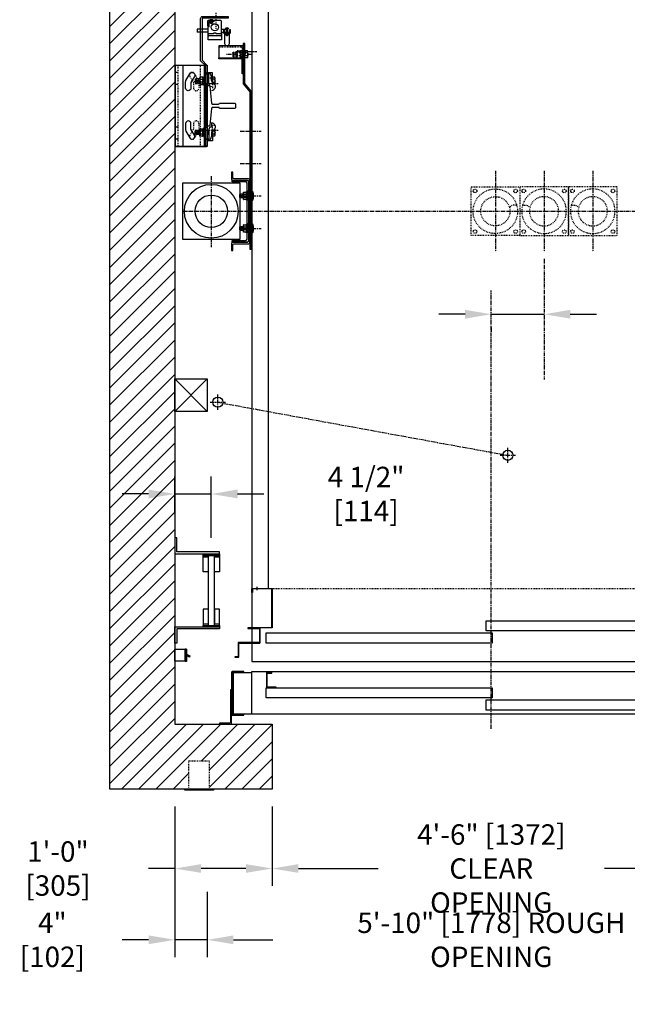
# Model space of a CAD drawing. Extents: x -1547 to -1351, y -153 to 68.
# Drawn here: x -1542 to -1467, y -153 to -32 of the extents above; entities that cross this region are included whole.
import ezdxf

# ---------------------------------------------------------------- set-up
doc = ezdxf.new("R2010")
doc.units = 0
doc.header["$LTSCALE"] = 0.375
doc.header["$MEASUREMENT"] = 0
for name, pattern in [('CENTER', [2, 1.25, -0.25, 0.25, -0.25]), ('HIDDEN', [0.375, 0.25, -0.125]), ('PHANTOM', [2.5, 1.25, -0.25, 0.25, -0.25, 0.25, -0.25])]:
    doc.linetypes.add(name, pattern=pattern)
doc.layers.get('0').update_dxf_attribs({"linetype": 'CONTINUOUS'})
doc.layers.get('DEFPOINTS').update_dxf_attribs({"linetype": 'CONTINUOUS'})
for name, color, linetype in [('1', 1, 'CONTINUOUS'), ('10', 1, 'CENTER'), ('3', 3, 'CONTINUOUS'), ('4', 4, 'CONTINUOUS'), ('5', 5, 'HIDDEN'), ('6', 6, 'PHANTOM'), ('7', 7, 'CONTINUOUS')]:
    doc.layers.add(name, color=color, linetype=linetype)
doc.styles.add('ROMANS', font='ROMANS', dxfattribs={"width": 0.8})
doc.dimstyles.new('16', dxfattribs={"dimscale": 23, "dimtxt": 0.109375, "dimasz": 0.140625, "dimexe": 0.09375, "dimexo": 0.09375, "dimgap": 0.09375, "dimtad": 0, "dimdec": 4, "dimzin": 3, "dimtxsty": 'ROMANS', "dimcen": -0.09375, "dimclrd": 256, "dimclre": 256, "dimclrt": 3, "dimazin": 3, "dimtfac": 1, "dimtdec": 4, "dimtmove": 0, "dimatfit": 3, "dimtolj": 1, "dimtzin": 0})

# ---------------------------------------------------------------- blocks, each defined once
blk = doc.blocks.new('A$C02C95531')
at = {"layer": '10', "ltscale": 0.5}
for p, q in [((2.54, 17.29), (2.54, 14.46)), ((0, 7.75), (2.83, 7.75)), ((0, 2), (2.83, 2))]:
    blk.add_line(p, q, dxfattribs=at)
at = {"layer": '5'}
for points in [[(1.41, 15.81), (1.41, 16)], [(3.66, 15.81), (3.66, 16)], [(1.48, 8.88), (1.29, 8.88)], [(1.48, 6.63), (1.29, 6.63)], [(1.48, 3.13), (1.29, 3.13)], [(1.48, 0.88), (1.29, 0.88)]]:
    blk.add_lwpolyline(points, dxfattribs=at)
at = {"layer": '7'}
blk.add_lwpolyline([(1.29, 9.9), (0.66, 10.52), (0.66, 15.75, -0.414214), (0.91, 16), (4.04, 16), (4.04, 15.81), (0.91, 15.81, 0.414214), (0.85, 15.75), (0.85, 10.6), (1.48, 9.97), (1.48, 0), (1.29, 0)], format="xyb", close=True, dxfattribs=at)
blk = doc.blocks.new('A$C26E20F05')
blk.add_lwpolyline([(1.38, 19.38), (1.38, 0), (1.19, 0), (1.19, 19.44), (2, 20.44), (2, 25.37), (2.19, 25.37), (2.19, 20.38)], close=True)
at = {"layer": '10'}
for p, q in [((3.11, 24.37), (0.52, 24.37)), ((2.59, 14.56), (0, 14.56)), ((2.59, 14.56), (0, 14.56)), ((2.59, 10.56), (0, 10.56)), ((2.59, 10.56), (0, 10.56)), ((2.59, 6.56), (0, 6.56)), ((2.59, 2.56), (0, 2.56))]:
    blk.add_line(p, q, dxfattribs=at)
at = {"layer": '5'}
for points in [[(2.19, 25), (2, 25)], [(2.19, 23.75), (2, 23.75)], [(1.19, 15.43), (1.38, 15.43)], [(1.19, 13.69), (1.38, 13.69)], [(1.19, 11.43), (1.38, 11.43)], [(1.19, 9.69), (1.38, 9.69)], [(1.19, 7.43), (1.38, 7.43)], [(1.19, 5.69), (1.38, 5.69)], [(1.19, 3.43), (1.38, 3.43)], [(1.19, 1.69), (1.38, 1.69)]]:
    blk.add_lwpolyline(points, dxfattribs=at)
at = {"layer": '5', "linetype": 'HIDDEN'}
for points in [[(1.38, 15.44), (1.19, 15.44)], [(1.19, 13.69), (1.38, 13.69)], [(1.38, 11.44), (1.19, 11.44)], [(1.19, 9.69), (1.38, 9.69)], [(1.38, 7.44), (1.19, 7.44)], [(1.19, 5.69), (1.38, 5.69)], [(1.38, 3.44), (1.19, 3.44)], [(1.19, 1.69), (1.38, 1.69)]]:
    blk.add_lwpolyline(points, dxfattribs=at)
blk = doc.blocks.new('A$C45CC6722')
at = {"layer": '3'}
blk.add_lwpolyline([(0.56, 1.88), (1.19, 1.88), (1.19, 0), (0, 0), (0, 0.06), (1.12, 0.06), (1.12, 1.81), (0.56, 1.81)], close=True, dxfattribs=at)
blk = doc.blocks.new('*D189')
at = {"layer": '4'}
for p, q in [((-1511.12, -128.61), (-1511.12, -138.39)), ((-1457.12, -128.61), (-1457.12, -138.39)), ((-1507.89, -136.24), (-1498.06, -136.24)), ((-1460.36, -136.24), (-1470.18, -136.24))]:
    blk.add_line(p, q, dxfattribs=at)
for points in [[(-1507.89, -135.7), (-1507.89, -136.77), (-1511.12, -136.24)], [(-1460.36, -135.7), (-1460.36, -136.77), (-1457.12, -136.24)]]:
    blk.add_solid(points, dxfattribs=at)
at = {"layer": 'DEFPOINTS', "color": 0}
for p in [(-1511.12, -126.45), (-1457.12, -126.45), (-1457.12, -136.24)]:
    blk.add_point(p, dxfattribs=at)
at = {"layer": '4', "color": 3, "insert": (-1484.12, -136.24), "char_height": 2.5156, "attachment_point": 5, "style": 'ROMANS'}
blk.add_mtext('\\A1;4\'-6" [1372]\\PCLEAR OPENING', dxfattribs=at)
blk = doc.blocks.new('*D190')
at = {"layer": '4'}
for p, q in [((-1519.12, -139.13), (-1519.12, -147.18)), ((-1449.12, -139.13), (-1449.12, -147.18)), ((-1515.89, -145.03), (-1511.05, -145.03)), ((-1452.35, -145.03), (-1457.19, -145.03))]:
    blk.add_line(p, q, dxfattribs=at)
for points in [[(-1515.89, -144.49), (-1515.89, -145.57), (-1519.12, -145.03)], [(-1452.35, -144.49), (-1452.35, -145.57), (-1449.12, -145.03)]]:
    blk.add_solid(points, dxfattribs=at)
at = {"layer": 'DEFPOINTS', "color": 0}
for p in [(-1519.12, -136.97), (-1449.12, -136.97), (-1519.12, -145.03)]:
    blk.add_point(p, dxfattribs=at)
at = {"layer": '4', "color": 3, "insert": (-1484.12, -145.03), "char_height": 2.5156, "attachment_point": 5, "style": 'ROMANS'}
blk.add_mtext('\\A1;5\'-10" [1778] ROUGH OPENING', dxfattribs=at)
blk = doc.blocks.new('*D191')
at = {"layer": '4'}
for p, q in [((-1523.12, -128.61), (-1523.12, -138.39)), ((-1511.12, -128.61), (-1511.12, -138.39)), ((-1523.12, -136.24), (-1526.36, -136.24)), ((-1514.36, -136.24), (-1519.89, -136.24))]:
    blk.add_line(p, q, dxfattribs=at)
for points in [[(-1519.89, -135.7), (-1519.89, -136.77), (-1523.12, -136.24)], [(-1514.36, -135.7), (-1514.36, -136.77), (-1511.12, -136.24)]]:
    blk.add_solid(points, dxfattribs=at)
at = {"layer": 'DEFPOINTS', "color": 0}
for p in [(-1523.12, -126.45), (-1511.12, -126.45), (-1523.12, -136.24)]:
    blk.add_point(p, dxfattribs=at)
at = {"layer": '4', "color": 3, "insert": (-1537.52, -136.24), "char_height": 2.5156, "attachment_point": 5, "style": 'ROMANS'}
blk.add_mtext('\\A1;1\'-0" [305]', dxfattribs=at)
blk = doc.blocks.new('*D192')
at = {"layer": '4'}
for p, q in [((-1523.12, -128.61), (-1523.12, -147.18)), ((-1519.12, -139.13), (-1519.12, -147.18)), ((-1526.36, -145.03), (-1529.59, -145.03)), ((-1519.12, -145.03), (-1523.12, -145.03)), ((-1515.89, -145.03), (-1512.65, -145.03))]:
    blk.add_line(p, q, dxfattribs=at)
for points in [[(-1526.36, -144.49), (-1526.36, -145.57), (-1523.12, -145.03)], [(-1515.89, -144.49), (-1515.89, -145.57), (-1519.12, -145.03)]]:
    blk.add_solid(points, dxfattribs=at)
at = {"layer": 'DEFPOINTS', "color": 0}
for p in [(-1523.12, -126.45), (-1519.12, -136.97), (-1519.12, -145.03)]:
    blk.add_point(p, dxfattribs=at)
at = {"layer": '4', "color": 3, "insert": (-1538.21, -145.03), "char_height": 2.5156, "attachment_point": 5, "style": 'ROMANS'}
blk.add_mtext('\\A1;4" [102]', dxfattribs=at)
blk = doc.blocks.new('A$C5D552E03')
at = {"layer": '1'}
for points in [[(4, 0), (0, 4)], [(4, 4), (0, 0)]]:
    blk.add_lwpolyline(points, dxfattribs=at)
blk.add_lwpolyline([(0, 4), (4, 4), (4, 0), (0, 0)], close=True, dxfattribs=at)
blk = doc.blocks.new('STRIKE-2SP-HYB')
at = {"layer": '10'}
blk.add_line((-0.62, 9.18), (-0.62, 8.76), dxfattribs=at)
at = {"layer": '3'}
for p, q in [((-0.78, 9), (-0.78, 8.94)), ((-0.47, 9), (-0.47, 8.94))]:
    blk.add_line(p, q, dxfattribs=at)
for points in [[(-0.06, 9), (-2.44, 9, 0.414214), (-2.5, 8.94), (-2.5, 4.19, 0.414214), (-2.44, 4.12), (0.25, 4.12), (0.25, 4.19), (-2.38, 4.19, -0.414214), (-2.44, 4.25), (-2.44, 8.88, -0.414214), (-2.38, 8.94), (-0.12, 8.94, -0.414214), (-0.06, 8.88), (-0.06, 8.5), (0, 8.5), (0, 8.94, 0.414214)], [(0.5, 4.12), (0.5, 4.06), (-0.91, 4.06, 0.414214), (-0.94, 4.03), (-0.94, 2.34, 0.414214), (-0.91, 2.31), (1.66, 2.31, -0.414214), (1.69, 2.28), (1.69, 0.59, 0.414214), (1.72, 0.56), (2.12, 0.56), (2.12, 0.5), (1.66, 0.5, -0.414214), (1.62, 0.53), (1.62, 2.22, 0.414214), (1.59, 2.25), (-0.97, 2.25, -0.414214), (-1, 2.28), (-1, 4.09, -0.414214), (-0.97, 4.12)]]:
    blk.add_lwpolyline(points, format="xyb", close=True, dxfattribs=at)
blk = doc.blocks.new('*D196')
at = {"layer": '4'}
for p, q in [((-1487.35, -67.9), (-1490.59, -67.9)), ((-1484.12, -67.9), (-1477.62, -67.9)), ((-1474.39, -67.9), (-1471.15, -67.9)), ((-1484.12, -69.54), (-1484.12, -70.05))]:
    blk.add_line(p, q, dxfattribs=at)
for points in [[(-1487.35, -67.36), (-1487.35, -68.44), (-1484.12, -67.9)], [(-1474.39, -67.36), (-1474.39, -68.44), (-1477.62, -67.9)]]:
    blk.add_solid(points, dxfattribs=at)
at = {"layer": 'DEFPOINTS', "color": 0}
for p in [(-1484.12, -67.38), (-1484.12, -67.9), (-1477.62, -67.9)]:
    blk.add_point(p, dxfattribs=at)
at = {"layer": '4', "color": 3, "insert": (-1458.6, -67.9), "char_height": 2.5156, "attachment_point": 5, "style": 'ROMANS'}
blk.add_mtext('\\A1;6 1/2" [165]', dxfattribs=at)
blk = doc.blocks.new('004')
blk.add_lwpolyline([(-3, -3), (-3, 3), (3, 3), (3, -3)], close=True)
for radius in [2.75, 1.8]:
    blk.add_circle((0, 0), radius)
blk.add_arc((0.06, -2.34), 0.711, 332.9686, 57.1536)
blk = doc.blocks.new('A$C2EAC28BA')
at = {"layer": '10'}
for p, q in [((-6, 5), (-6, -5)), ((0, 5), (0, -5)), ((6, 5), (6, -5))]:
    blk.add_line(p, q, dxfattribs=at)
at = {"layer": '5'}
for centre in [(-8.5, 2.5), (-3.5, 2.5), (-2.5, 2.5), (2.5, 2.5), (3.5, 2.5), (8.5, 2.5), (-8.5, -2.5), (-3.5, -2.5), (-2.5, -2.5), (2.5, -2.5), (3.5, -2.5), (8.5, -2.5)]:
    blk.add_circle(centre, 0.219, dxfattribs=at)
at = {"layer": '5', "rotation": 90}
blk.add_blockref('004', (-6, 0), dxfattribs=at)
at = {"layer": '5', "xscale": -1, "rotation": 270}
for p in [(0, 0), (6, 0)]:
    blk.add_blockref('004', p, dxfattribs=at)
blk = doc.blocks.new('A$C2CCC19D9')
at = {"layer": '3'}
blk.add_lwpolyline([(0.13, 3.44), (3, 3.44), (3, 1.95), (0, 1.95), (0, 3.31, -0.414214)], format="xyb", close=True, dxfattribs=at)
blk.add_lwpolyline([(0.13, 1.83), (3, 1.83), (3, 1.95), (0, 1.95), (0, 1.95), (0, 0), (0.13, 0)], close=True, dxfattribs=at)
at = {"layer": '5'}
for p, q in [((0.13, 2.72), (0, 2.72)), ((0.13, 2.16), (0, 2.16))]:
    blk.add_line(p, q, dxfattribs=at)
blk.add_lwpolyline([(3, 3.31), (0.25, 3.31, 0.414214), (0.13, 3.19), (0.13, 1.95)], format="xyb", dxfattribs=at)
blk = doc.blocks.new('RAIL15')
blk.add_lwpolyline([(2.5, -3.31), (2.5, -3.5), (-2.5, -3.5), (-2.5, -3.31, -0.414214), (-2.39, -3.19), (-0.33, -2.96, 0.414214), (-0.19, -2.84), (-0.19, -2.12, 0.398536), (-0.31, -2), (-0.31, -0.08), (-0.23, 0), (0.23, 0), (0.31, -0.08), (0.31, -2, 0.398536), (0.19, -2.12), (0.19, -2.84, 0.414214), (0.33, -2.96), (2.39, -3.19, -0.414214)], format="xyb", close=True)
blk = doc.blocks.new('*D229')
at = {"layer": '4'}
for p, q in [((-1523.12, -92.26), (-1523.12, -87.9)), ((-1518.62, -95.48), (-1518.62, -87.9)), ((-1526.36, -90.06), (-1529.59, -90.06)), ((-1523.12, -90.06), (-1518.62, -90.06)), ((-1515.39, -90.06), (-1512.15, -90.06))]:
    blk.add_line(p, q, dxfattribs=at)
for points in [[(-1526.36, -89.52), (-1526.36, -90.6), (-1523.12, -90.06)], [(-1515.39, -89.52), (-1515.39, -90.6), (-1518.62, -90.06)]]:
    blk.add_solid(points, dxfattribs=at)
at = {"layer": 'DEFPOINTS', "color": 0}
for p in [(-1518.62, -90.06), (-1523.12, -94.42), (-1518.62, -97.64)]:
    blk.add_point(p, dxfattribs=at)
at = {"layer": '4', "color": 3, "insert": (-1499.55, -90.06), "char_height": 2.5156, "attachment_point": 5, "style": 'ROMANS'}
blk.add_mtext('\\A1;4 1/2" [114]', dxfattribs=at)

msp = doc.modelspace()

# ---------------------------------------------------------------- hatches: boundary and pattern name
at = {"layer": '1'}
h = msp.add_hatch(dxfattribs=at)
h.set_pattern_fill('ANSI31', color=256, scale=12, style=0)
h.set_pattern_definition([(45, (-401.7331, -152.487), (-1.0606602, 1.0606602), [])])
h.paths.add_polyline_path([(-1415.12124, 12.55035), (-1531.12124, 12.55035), (-1531.12124, -126.45235), (-1521.37073, -126.45235), (-1521.37073, -122.95235), (-1518.87073, -122.95235), (-1518.87073, -126.45235), (-1518.37073, -126.45235), (-1511.12073, -126.45235), (-1511.12073, -118.45235), (-1523.12124, -118.45235), (-1523.12124, 4.55035), (-1423.12124, 4.55035), (-1423.12124, -118.45235), (-1457.12073, -118.45235), (-1457.12073, -126.45235), (-1415.12124, -126.45235)])

# ---------------------------------------------------------------- linework, layer by layer
msp.add_lwpolyline([(-1511.12073, -126.45235), (-1531.12124, -126.45235), (-1531.12124, 12.55035), (-1415.12124, 12.55035), (-1415.12124, -126.45235), (-1457.12073, -126.45235), (-1457.12073, -118.45235), (-1423.12124, -118.45235), (-1423.12124, 4.55035), (-1523.12124, 4.55035), (-1523.12124, -118.45235), (-1511.12073, -118.45235)], close=True)
at = {"color": 3}
for points in [[(-1456.37081, -106.94965), (-1484.74581, -106.94965), (-1484.74581, -105.69965), (-1456.37081, -105.69965)], [(-1483.99581, -107.19965), (-1483.99581, -108.44965), (-1511.87081, -108.44965), (-1511.87081, -107.19965)]]:
    msp.add_lwpolyline(points, close=True, dxfattribs=at)
at = {"layer": '1'}
msp.add_lwpolyline([(-1518.37073, -126.57735), (-1521.87073, -126.57735), (-1521.87073, -126.45235), (-1518.37073, -126.45235)], close=True, dxfattribs=at)
msp.add_lwpolyline([(-1518.37073, -126.57735), (-1521.87073, -126.57735), (-1521.87073, -126.45235), (-1518.37073, -126.45235)], close=True, dxfattribs=at)
at = {"layer": '10'}
for p, q in [((-1516.11766, -35.86062), (-1516.74181, -35.86062)), ((-1513.70882, -35.86062), (-1514.08382, -35.86062)), ((-1518.62124, -50.88905), (-1518.62124, -59.63663)), ((-1515.12522, -53.3144), (-1514.62607, -53.3144)), ((-1513.65335, -53.3144), (-1514.33913, -53.3144)), ((-1522.12124, -55.20235), (-1432.72715, -55.20235)), ((-1515.12522, -57.31441), (-1514.62607, -57.31441)), ((-1513.65335, -57.3144), (-1514.33913, -57.3144)), ((-1477.62124, -61.07465), (-1477.62124, -75.96324)), ((-1484.12045, -119.03186), (-1484.12045, -64.97424)), ((-1518.75214, -78.75015), (-1516.87714, -78.75015)), ((-1517.81464, -79.68765), (-1517.81464, -77.81265)), ((-1517.81464, -78.75015), (-1482.08111, -85.29336)), ((-1482.08111, -86.23086), (-1482.08111, -84.35586)), ((-1483.01861, -85.29336), (-1481.14361, -85.29336))]:
    msp.add_line(p, q, dxfattribs=at)
at = {"layer": '3'}
for p, q in [((-1519.00064, -32.76324), (-1520.37564, -32.76324)), ((-1520.37564, -32.76324), (-1520.37564, -33.13824)), ((-1517.43814, -31.70074), (-1519.00064, -31.70074)), ((-1519.00064, -33.26324), (-1519.00064, -31.70074)), ((-1518.87564, -32.26324), (-1519.00064, -32.26324)), ((-1518.87564, -32.45074), (-1519.00064, -32.45074)), ((-1518.25064, -31.82574), (-1518.87564, -31.82574)), ((-1518.87564, -32.45074), (-1518.87564, -31.82574)), ((-1518.43814, -31.82574), (-1518.43814, -31.70074)), ((-1518.25064, -31.82574), (-1518.25064, -31.70074)), ((-1517.37564, -33.26324), (-1517.37564, -31.76324)), ((-1517.37564, -32.76324), (-1516.75064, -32.76324)), ((-1519.00064, -33.13824), (-1520.37564, -33.13824)), ((-1519.00064, -34.07574), (-1519.00064, -33.26324)), ((-1517.43814, -33.57574), (-1518.93814, -33.57574)), ((-1517.37564, -33.13824), (-1517.06314, -33.13824)), ((-1517.37564, -33.26324), (-1517.37564, -34.07574)), ((-1517.03189, -33.13824), (-1516.34439, -33.13824)), ((-1516.7562, -33.34723), (-1516.7562, -33.43632)), ((-1516.62564, -33.29802), (-1516.75064, -33.29802)), ((-1516.65056, -33.46799), (-1516.73145, -33.46799)), ((-1516.65056, -33.49598), (-1516.73145, -33.49598)), ((-1516.65248, -33.52454), (-1516.73145, -33.52454)), ((-1516.65747, -33.55281), (-1516.73145, -33.55281)), ((-1516.62564, -33.51082), (-1516.71006, -33.51082)), ((-1516.62564, -33.56625), (-1516.71006, -33.56625)), ((-1516.62564, -33.53797), (-1516.70776, -33.53797)), ((-1516.62564, -33.48115), (-1516.70162, -33.48115)), ((-1516.62047, -33.34723), (-1516.62047, -33.43632)), ((-1517.37564, -34.07574), (-1519.00064, -34.07574)), ((-1523.12124, -37.20235), (-1519.19624, -37.20235)), ((-1522.13702, -37.20235), (-1522.13702, -47.20235)), ((-1519.49624, -37.20235), (-1519.49624, -47.20235)), ((-1518.48851, -38.13032), (-1519.11351, -38.13032)), ((-1519.11351, -38.13032), (-1519.11351, -38.13032)), ((-1519.11351, -38.25532), (-1519.11351, -38.13032)), ((-1519.05101, -38.25532), (-1519.11351, -38.25532)), ((-1518.92601, -39.50532), (-1518.92601, -38.38032)), ((-1518.61351, -39.06782), (-1518.61351, -38.63032)), ((-1518.61351, -39.06782), (-1518.61351, -38.63032)), ((-1518.48851, -39.31782), (-1518.48851, -38.13032)), ((-1518.61351, -44.31098), (-1518.61351, -44.81098)), ((-1518.92601, -45.12348), (-1518.92601, -46.24848)), ((-1518.61351, -45.56098), (-1518.61351, -45.99848)), ((-1518.61351, -45.56098), (-1518.61351, -45.99848)), ((-1518.48851, -45.31098), (-1518.48851, -46.49848)), ((-1523.12124, -47.20235), (-1519.19624, -47.20235)), ((-1519.11351, -46.37348), (-1519.11351, -46.49848)), ((-1519.05101, -46.37348), (-1519.11351, -46.37348)), ((-1518.48851, -46.49848), (-1519.11351, -46.49848)), ((-1519.11351, -46.49848), (-1519.11351, -46.49848))]:
    msp.add_line(p, q, dxfattribs=at)
for points in [[(-1513.62124, -110.69965), (-1438.62124, -110.69965), (-1438.62124, 2.80035), (-1513.62124, 2.80035)], [(-1516.40689, -33.26677), (-1516.40689, -33.14177), (-1516.96939, -33.14177), (-1516.96939, -33.26677)], [(-1523.04624, -47.20235), (-1523.04624, -37.20235), (-1519.12124, -37.20235), (-1519.12124, -47.20235)], [(-1515.12124, -58.70235), (-1522.12124, -58.70235), (-1522.12124, -51.70235), (-1515.12124, -51.70235)], [(-1523.12124, -97.45235), (-1517.62124, -97.45235), (-1517.62124, -97.20235), (-1522.87124, -97.20235), (-1522.87124, -95.45235), (-1523.12124, -95.45235)], [(-1517.62124, -97.45235), (-1517.62124, -97.63985), (-1519.62124, -97.63985), (-1519.62124, -97.45235)], [(-1518.99624, -106.26485), (-1518.24624, -106.26485), (-1518.24624, -97.63985), (-1518.99624, -97.63985)], [(-1523.12124, -106.45235), (-1517.62124, -106.45235), (-1517.62124, -106.70235), (-1522.87124, -106.70235), (-1522.87124, -108.45235), (-1523.12124, -108.45235)], [(-1517.62124, -106.26485), (-1517.62124, -106.45235), (-1519.62124, -106.45235), (-1519.62124, -106.26485)], [(-1521.84378, -109.21075), (-1521.84378, -110.68376), (-1523.12124, -110.68376), (-1523.12124, -109.21075)], [(-1432.62073, -117.19965), (-1513.62073, -117.19965), (-1513.62073, -111.94965), (-1432.62073, -111.94965)], [(-1483.99581, -115.19965), (-1511.87073, -115.19965), (-1511.87073, -113.94965), (-1483.99581, -113.94965)], [(-1456.37073, -116.69965), (-1484.74581, -116.69965), (-1484.74581, -115.44965), (-1456.37073, -115.44965)]]:
    msp.add_lwpolyline(points, close=True, dxfattribs=at)
for points in [[(-1440.62124, -101.69965), (-1440.62124, 0.30035), (-1511.62124, 0.30035), (-1511.62124, -101.69965)], [(-1519.00064, -32.32574), (-1519.06314, -32.32574), (-1519.06314, -31.70074), (-1519.00064, -31.70074)], [(-1518.43814, -31.70074), (-1518.43814, -31.60699), (-1518.81314, -31.60699), (-1518.81314, -31.70074)], [(-1518.99624, -99.63985), (-1519.62124, -99.63985), (-1519.62124, -97.63985), (-1517.62124, -97.63985), (-1517.62124, -99.63985), (-1518.24624, -99.63985), (-1518.24624, -97.82735)], [(-1519.62124, -97.82735), (-1518.99624, -97.82735)], [(-1518.24624, -97.82735), (-1517.62124, -97.82735)], [(-1518.99624, -104.26485), (-1519.62124, -104.26485), (-1519.62124, -106.26485), (-1517.62124, -106.26485), (-1517.62124, -104.26485), (-1518.24624, -104.26485), (-1518.24624, -106.07735)], [(-1519.62124, -106.07735), (-1518.99624, -106.07735)], [(-1518.24624, -106.07735), (-1517.62124, -106.07735)], [(-1521.68, -109.79044), (-1521.24812, -110.03029), (-1521.32724, -110.17369), (-1521.68, -109.97778)], [(-1513.62073, -117.19965), (-1515.87073, -117.19965), (-1515.87073, -112.07465), (-1513.62073, -112.07465)]]:
    msp.add_lwpolyline(points, dxfattribs=at)
for points in [[(-1516.45562, -32.76324, 0.680193476), (-1516.92066, -32.76324)], [(-1516.75064, -33.13824), (-1516.75064, -32.73199, -1), (-1516.62564, -32.73199), (-1516.62564, -33.13824)], [(-1517.43814, -33.32574), (-1517.98912, -33.32574, -0.440953231), (-1518.03405, -33.26324), (-1518.34224, -33.26324, -0.440953231), (-1518.38717, -33.32574), (-1518.93814, -33.32574)], [(-1516.8431, -33.33868, -0.267457906), (-1516.7562, -33.34723, -0.011547512), (-1516.68814, -33.33965, -0.011612218), (-1516.62047, -33.34723, -0.266292713), (-1516.53318, -33.33868)], [(-1516.53318, -33.44487, -0.266292713), (-1516.62047, -33.43632, -0.011612218), (-1516.68814, -33.4439, -0.011547512), (-1516.7562, -33.43632, -0.267457906), (-1516.8431, -33.44487)]]:
    msp.add_lwpolyline(points, format="xyb", dxfattribs=at)
for points in [[(-1517.03189, -32.79802), (-1517.03189, -33.20427, 0.414213562), (-1516.96939, -33.26677), (-1516.40689, -33.26677, 0.414213562), (-1516.34439, -33.20427), (-1516.34439, -32.79802), (-1516.31314, -32.79802), (-1516.31314, -33.23552, -0.414213562), (-1516.37564, -33.29802), (-1517.00064, -33.29802, -0.414213562), (-1517.06314, -33.23552), (-1517.06314, -32.79802)], [(-1516.93814, -34.5644), (-1516.93814, -33.29601), (-1516.43814, -33.29601), (-1516.43814, -34.5644, -1)], [(-1516.53189, -33.3449), (-1516.53189, -33.43865, -0.414213562), (-1516.54752, -33.45427), (-1516.82877, -33.45427, -0.414213562), (-1516.84439, -33.43865), (-1516.84439, -33.3449, -0.414213562), (-1516.82877, -33.32927), (-1516.54752, -33.32927, -0.414213562)], [(-1516.56314, -33.32843), (-1516.81314, -33.32843, -1), (-1516.81314, -33.29802), (-1516.56314, -33.29802, -1)], [(-1516.75064, -33.56365), (-1516.75064, -33.45427), (-1516.62564, -33.45427), (-1516.62564, -33.56365, -0.414213562), (-1516.64127, -33.57927), (-1516.73502, -33.57927, -0.414213562)], [(-1521.74506, -39.07793), (-1521.26056, -38.23876, -1), (-1520.69245, -38.56676), (-1521.133, -39.32982), (-1521.133, -40.01485, -1), (-1521.789, -40.01485), (-1521.789, -39.24193, -0.131652498)], [(-1521.74506, -45.32676), (-1521.26056, -46.16593, 1), (-1520.69245, -45.83793), (-1521.133, -45.07487), (-1521.133, -44.38985, 1), (-1521.789, -44.38985), (-1521.789, -45.16276, 0.131652498)], [(-1515.95624, -51.0461), (-1515.95624, -50.36735), (-1516.12124, -50.36735), (-1516.12124, -51.2111, 0.414213562), (-1515.96499, -51.36735), (-1514.19249, -51.36735, -0.414213562), (-1514.03624, -51.5236), (-1514.03624, -58.8811, -0.414213562), (-1514.19249, -59.03735), (-1515.96499, -59.03735, 0.414213562), (-1516.12124, -59.1936), (-1516.12124, -60.03735), (-1515.95624, -60.03735), (-1515.95624, -59.3586, -0.414213562), (-1515.79999, -59.20235), (-1514.02749, -59.20235, 0.414213562), (-1513.87124, -59.0461), (-1513.87124, -51.3586, 0.414213562), (-1514.02749, -51.20235), (-1515.79999, -51.20235, -0.414213562)], [(-1514.21624, -59.0061), (-1516.03624, -59.0061), (-1516.03624, -58.8261), (-1514.41874, -58.8261, 0.389175326), (-1514.21624, -58.6461), (-1514.21624, -51.7586, 0.414213562), (-1514.39624, -51.5786), (-1516.03624, -51.5786), (-1516.03624, -51.3986), (-1514.21624, -51.3986, -0.414213562), (-1514.03624, -51.5786), (-1514.03624, -58.8261, -0.414213562)], [(-1521.68, -109.2353), (-1521.68, -110.65921, -0.414213562), (-1521.7425, -110.72171), (-1521.84378, -110.72171), (-1521.84378, -109.1728), (-1521.7425, -109.1728, -0.414213562)], [(-1514.62073, -111.94965), (-1516.05823, -111.94965, 0.414213562), (-1516.12073, -112.01215), (-1516.12073, -117.26215, 0.414213562), (-1516.05823, -117.32465), (-1514.62073, -117.32465), (-1514.62073, -117.21528), (-1515.94885, -117.21528, -0.414213562), (-1516.01135, -117.15278), (-1516.01135, -112.12153, -0.414213562), (-1515.94885, -112.05903), (-1514.62073, -112.05903)], [(-1516.24573, -114.20235), (-1516.24573, -118.20235, -0.414213562), (-1516.37073, -118.32735), (-1517.62073, -118.32735), (-1517.62073, -118.45235), (-1516.24573, -118.45235, 0.414213562), (-1516.12073, -118.32735), (-1516.12073, -114.20235)]]:
    msp.add_lwpolyline(points, format="xyb", close=True, dxfattribs=at)
for centre, radius in [((-1518.18814, -32.51324), 0.4375), ((-1518.62124, -55.20235), 3.3125), ((-1518.62124, -55.20235), 2), ((-1517.81464, -78.75015), 0.625), ((-1482.08111, -85.29336), 0.625)]:
    msp.add_circle(centre, radius, dxfattribs=at)
for centre, radius, start, end in [((-1517.43814, -31.76324), 0.0625, 0, 90), ((-1518.93814, -33.26324), 0.0625, 180, 270), ((-1518.93814, -33.63824), 0.0625, 90, 180), ((-1517.43814, -33.26324), 0.0625, 270, 0), ((-1517.43814, -33.63824), 0.0625, 0, 90), ((-1519.11351, -38.63032), 0.5, 0, 90), ((-1519.05101, -38.38032), 0.125, 0, 90), ((-1518.61351, -39.50532), 0.3125, 180, 270), ((-1518.30101, -39.06782), 0.3125, 180, 247.3801351), ((-1518.30101, -39.06782), 0.3125, 180, 247.3801351), ((-1518.61351, -39.81782), 0.5, 270, 67.3801351), ((-1518.61351, -39.81782), 0.5, 270, 67.3801351), ((-1518.61351, -45.12348), 0.3125, 90, 180), ((-1518.61351, -44.81098), 0.5, 292.6198649, 90), ((-1518.61351, -44.81098), 0.5, 292.6198649, 90), ((-1519.11351, -45.99848), 0.5, 270, 0), ((-1518.30101, -45.56098), 0.3125, 112.6198649, 180), ((-1518.30101, -45.56098), 0.3125, 112.6198649, 180), ((-1519.05101, -46.24848), 0.125, 270, 0)]:
    msp.add_arc(centre, radius, start, end, dxfattribs=at)
at = {"layer": '5'}
for p, q in [((-1518.6608, -31.95066), (-1518.6608, -32.01953)), ((-1518.59049, -31.95066), (-1518.6608, -31.95066)), ((-1518.59049, -31.95066), (-1518.59049, -32.01953)), ((-1515.94751, -35.75745), (-1515.94751, -36.10735)), ((-1515.85254, -35.60822), (-1515.85254, -35.95887)), ((-1515.72754, -35.75745), (-1515.72754, -36.10735)), ((-1515.63165, -35.60822), (-1515.63165, -35.95887)), ((-1515.50678, -35.75745), (-1515.50678, -36.10735)), ((-1515.10598, -35.67828), (-1515.35939, -35.67828)), ((-1515.10598, -36.02284), (-1515.35939, -36.02284)), ((-1514.93047, -35.90124), (-1515.03664, -35.90124)), ((-1514.95164, -35.37662), (-1514.95164, -35.90124)), ((-1514.81821, -35.86062), (-1514.92438, -35.86062)), ((-1514.84547, -35.86062), (-1514.84547, -36.38524)), ((-1522.74624, -37.20235), (-1522.74624, -47.20235)), ((-1519.95011, -47.20235), (-1519.95011, -37.20235)), ((-1521.25779, -38.56676), (-1520.81723, -39.32982)), ((-1520.20517, -39.07793), (-1520.68967, -38.23876)), ((-1519.37124, -38.80696), (-1519.43374, -38.80696)), ((-1518.48851, -38.78657), (-1518.92601, -38.78657)), ((-1520.81723, -39.32982), (-1520.81723, -40.01485)), ((-1520.16123, -39.24193), (-1520.16123, -40.01485)), ((-1519.37124, -39.49446), (-1519.43374, -39.49446)), ((-1518.48851, -39.47407), (-1518.92601, -39.47407)), ((-1518.48851, -39.31782), (-1518.48851, -40.00532)), ((-1520.81723, -44.38985), (-1520.81723, -45.07487)), ((-1520.16123, -44.38985), (-1520.16123, -45.16276)), ((-1518.48851, -45.31098), (-1518.48851, -44.62348)), ((-1518.15, -44.62348), (-1518.48851, -44.62348)), ((-1521.25779, -45.83793), (-1520.81723, -45.07487)), ((-1520.20517, -45.32676), (-1520.68967, -46.16593)), ((-1514.05874, -53.0019), (-1513.87124, -53.0019)), ((-1514.05874, -53.6269), (-1513.87124, -53.6269)), ((-1514.05874, -57.0019), (-1513.87124, -57.0019)), ((-1514.05874, -57.6269), (-1513.87124, -57.6269)), ((-1513.62124, -101.69965), (-1438.62168, -101.69965))]:
    msp.add_line(p, q, dxfattribs=at)
for points in [[(-1515.42715, -35.60822), (-1515.94751, -35.60822), (-1516.0106, -35.67132), (-1516.0106, -36.04992), (-1515.94751, -36.11301), (-1515.42715, -36.11301)], [(-1514.95164, -35.60822), (-1515.03822, -35.60822)], [(-1515.03822, -36.11301), (-1514.99945, -36.11301)], [(-1514.93047, -35.90124), (-1514.84547, -36.38524), (-1514.95164, -36.38524), (-1515.03664, -35.90124)], [(-1514.92438, -35.86062), (-1514.95164, -35.37662), (-1514.84547, -35.37662), (-1514.81821, -35.86062)], [(-1514.84547, -36.11301), (-1514.81821, -36.11301)], [(-1514.81821, -35.60822), (-1514.83243, -35.60822)], [(-1519.53374, -38.8519), (-1519.43374, -38.8519)], [(-1519.53374, -39.4019), (-1519.43374, -39.4019)], [(-1519.53374, -45.2269), (-1519.43374, -45.2269)], [(-1519.53374, -45.7769), (-1519.43374, -45.7769)]]:
    msp.add_lwpolyline(points, dxfattribs=at)
for points in [[(-1515.39902, -35.41062), (-1515.42715, -35.43874), (-1515.42715, -36.28249), (-1515.39902, -36.31062), (-1515.06635, -36.31062), (-1515.03822, -36.28249), (-1515.03822, -35.43874), (-1515.06635, -35.41062)], [(-1518.87073, -126.45235), (-1521.37073, -126.45235), (-1521.37073, -122.95235), (-1518.87073, -122.95235)], [(-1518.87073, -126.45235), (-1521.37073, -126.45235), (-1521.37073, -122.95235), (-1518.87073, -122.95235)]]:
    msp.add_lwpolyline(points, close=True, dxfattribs=at)
for points in [[(-1515.35769, -36.31062, -0.472550046), (-1515.41578, -36.24201), (-1515.41578, -36.07058, -0.366452579), (-1515.35769, -36.02284, -0.366452579), (-1515.41578, -35.97511), (-1515.41578, -35.7469, -0.472550046), (-1515.35769, -35.67828, -0.472550046), (-1515.41578, -35.60967), (-1515.41578, -35.47923, -0.472550046), (-1515.35769, -35.41062)], [(-1515.10768, -35.41062, -0.472550046), (-1515.04959, -35.47923), (-1515.04959, -35.60967, -0.472550046), (-1515.10768, -35.67828, -0.472550046), (-1515.04959, -35.7469), (-1515.04959, -35.97511, -0.366452579), (-1515.10768, -36.02284, -0.366452579), (-1515.04959, -36.07058), (-1515.04959, -36.24201, -0.472550046), (-1515.10768, -36.31062)]]:
    msp.add_lwpolyline(points, format="xyb", dxfattribs=at)
for centre, start, end in [((-1520.97373, -38.40276), 30, 210), ((-1520.48923, -40.01485), 180, 0), ((-1520.96199, -39.24193), 0, 30), ((-1520.96199, -39.24193), 0, 30), ((-1520.96199, -39.24193), 0, 30), ((-1520.96199, -39.24193), 0, 30), ((-1520.48923, -39.24193), 0, 30), ((-1519.89573, -39.24193), 0, 30), ((-1520.48923, -44.38985), 0, 180), ((-1520.97373, -46.00193), 150, 330), ((-1520.48923, -45.16276), 330, 0), ((-1519.89573, -45.16276), 330, 0)]:
    msp.add_arc(centre, 0.328, start, end, dxfattribs=at)
at = {"layer": '6'}
for p, q in [((-1514.16011, -35.42255), (-1514.45027, -35.42255)), ((-1514.45027, -35.42255), (-1514.45027, -36.29869)), ((-1514.16011, -35.66346), (-1514.45027, -35.66346)), ((-1514.16011, -36.05211), (-1514.45027, -36.05211)), ((-1514.16011, -36.29869), (-1514.45027, -36.29869)), ((-1522.74624, -38.07476), (-1523.12124, -38.07476)), ((-1519.56864, -38.64291), (-1519.56864, -39.16753)), ((-1519.49624, -38.07476), (-1519.12124, -38.07476)), ((-1519.49624, -38.07476), (-1519.12124, -38.07476)), ((-1519.49624, -38.07476), (-1519.12124, -38.07476)), ((-1519.49624, -38.07476), (-1519.12124, -38.07476)), ((-1522.74624, -39.56993), (-1523.12124, -39.56993)), ((-1520.5645, -39.02373), (-1520.5645, -39.37363)), ((-1520.46954, -38.87451), (-1520.46954, -39.22515)), ((-1520.34454, -39.02373), (-1520.34454, -39.37363)), ((-1520.24865, -38.87451), (-1520.24865, -39.22515)), ((-1520.12378, -39.02373), (-1520.12378, -39.37363)), ((-1519.72298, -38.94457), (-1519.97639, -38.94457)), ((-1519.72298, -39.28913), (-1519.97639, -39.28913)), ((-1519.54746, -39.16753), (-1519.65363, -39.16753)), ((-1519.43521, -39.1269), (-1519.54138, -39.1269)), ((-1519.49624, -39.56993), (-1519.12124, -39.56993)), ((-1519.49624, -39.56993), (-1519.12124, -39.56993)), ((-1519.46247, -39.1269), (-1519.46247, -39.65152)), ((-1519.07266, -38.87451), (-1519.07266, -39.22515)), ((-1518.94766, -39.02373), (-1518.94766, -39.37363)), ((-1518.19836, -38.92975), (-1518.48851, -38.92975)), ((-1518.19836, -39.31839), (-1518.48851, -39.31839)), ((-1522.74624, -44.83476), (-1523.12124, -44.83476)), ((-1519.49624, -44.83476), (-1519.12124, -44.83476)), ((-1520.5645, -45.60507), (-1520.5645, -45.25517)), ((-1520.46954, -45.7543), (-1520.46954, -45.40365)), ((-1520.34454, -45.60507), (-1520.34454, -45.25517)), ((-1520.24865, -45.7543), (-1520.24865, -45.40365)), ((-1520.12378, -45.60507), (-1520.12378, -45.25517)), ((-1519.72298, -45.33968), (-1519.97639, -45.33968)), ((-1519.72298, -45.68424), (-1519.97639, -45.68424)), ((-1519.54746, -45.46128), (-1519.65363, -45.46128)), ((-1519.56864, -45.9859), (-1519.56864, -45.46128)), ((-1519.43521, -45.5019), (-1519.54138, -45.5019)), ((-1519.46247, -45.5019), (-1519.46247, -44.97728)), ((-1519.07266, -45.7543), (-1519.07266, -45.40365)), ((-1518.94766, -45.60507), (-1518.94766, -45.25517)), ((-1518.19836, -45.31041), (-1518.48851, -45.31041)), ((-1518.19836, -45.69906), (-1518.48851, -45.69906)), ((-1522.74624, -46.32993), (-1523.12124, -46.32993)), ((-1519.49624, -46.32993), (-1519.12124, -46.32993)), ((-1515.06212, -53.41757), (-1515.06212, -53.06767)), ((-1514.96716, -53.41757), (-1514.96716, -53.06767)), ((-1514.96716, -53.5668), (-1514.96716, -53.21615)), ((-1514.87127, -53.5668), (-1514.87127, -53.21615)), ((-1514.7464, -53.41757), (-1514.7464, -53.06767)), ((-1514.34559, -53.15218), (-1514.59901, -53.15218)), ((-1514.17008, -53.27378), (-1514.27625, -53.27378)), ((-1514.19126, -53.7984), (-1514.19126, -53.27378)), ((-1514.05783, -53.3144), (-1514.164, -53.36333)), ((-1514.08509, -53.3144), (-1514.08509, -52.78978)), ((-1513.68374, -52.79878), (-1513.68374, -53.83003)), ((-1513.49624, -52.79878), (-1513.68374, -52.79878)), ((-1514.34559, -53.49674), (-1514.59901, -53.49674)), ((-1513.68374, -53.83003), (-1513.49624, -53.83003)), ((-1514.08509, -57.31441), (-1514.08509, -56.78979)), ((-1513.49624, -56.79878), (-1513.68374, -56.79878)), ((-1513.68374, -56.79878), (-1513.68374, -57.83003)), ((-1515.06212, -57.41758), (-1515.06212, -57.06768)), ((-1514.96716, -57.41758), (-1514.96716, -57.06768)), ((-1514.96716, -57.56681), (-1514.96716, -57.21616)), ((-1514.87127, -57.56681), (-1514.87127, -57.21616)), ((-1514.7464, -57.41758), (-1514.7464, -57.06768)), ((-1514.34559, -57.15219), (-1514.59901, -57.15219)), ((-1514.34559, -57.49675), (-1514.59901, -57.49675)), ((-1514.17008, -57.27379), (-1514.27625, -57.27379)), ((-1514.19126, -57.79841), (-1514.19126, -57.27379)), ((-1514.05783, -57.31441), (-1514.164, -57.36334)), ((-1513.68374, -57.83003), (-1513.49624, -57.83003))]:
    msp.add_line(p, q, dxfattribs=at)
for points in [[(-1520.01602, -38.6769), (-1520.04415, -38.70503), (-1520.04415, -39.54878), (-1520.01602, -39.5769), (-1519.68334, -39.5769), (-1519.65522, -39.54878), (-1519.65522, -38.70503), (-1519.68334, -38.6769)], [(-1520.01602, -45.9519), (-1520.04415, -45.92378), (-1520.04415, -45.08003), (-1520.01602, -45.0519), (-1519.68334, -45.0519), (-1519.65522, -45.08003), (-1519.65522, -45.92378), (-1519.68334, -45.9519)], [(-1514.63864, -53.7644), (-1514.66676, -53.73628), (-1514.66676, -52.89253), (-1514.63864, -52.8644), (-1514.30596, -52.8644), (-1514.27784, -52.89253), (-1514.27784, -53.73628), (-1514.30596, -53.7644)], [(-1514.63864, -57.76441), (-1514.66676, -57.73629), (-1514.66676, -56.89254), (-1514.63864, -56.86441), (-1514.30596, -56.86441), (-1514.27784, -56.89254), (-1514.27784, -57.73629), (-1514.30596, -57.76441)]]:
    msp.add_lwpolyline(points, close=True, dxfattribs=at)
for points in [[(-1519.97469, -39.5769, -0.472550046), (-1520.03278, -39.50829), (-1520.03278, -39.33686, -0.366452579), (-1519.97469, -39.28913, -0.366452579), (-1520.03278, -39.24139), (-1520.03278, -39.01318, -0.472550046), (-1519.97469, -38.94457, -0.472550046), (-1520.03278, -38.87595), (-1520.03278, -38.74551, -0.472550046), (-1519.97469, -38.6769)], [(-1519.72468, -38.6769, -0.472550046), (-1519.66659, -38.74551), (-1519.66659, -38.87595, -0.472550046), (-1519.72468, -38.94457, -0.472550046), (-1519.66659, -39.01318), (-1519.66659, -39.24139, -0.366452579), (-1519.72468, -39.28913, -0.366452579), (-1519.66659, -39.33686), (-1519.66659, -39.50829, -0.472550046), (-1519.72468, -39.5769)], [(-1518.19092, -39.54717, 0.282144134), (-1518.19836, -39.31839, 0.185932412), (-1518.19836, -38.92975, 0.29977292), (-1518.19836, -38.68883), (-1518.48851, -38.68883), (-1518.48851, -39.33028)], [(-1519.97469, -45.0519, 0.472550046), (-1520.03278, -45.12051), (-1520.03278, -45.29194, 0.366452579), (-1519.97469, -45.33968, 0.366452579), (-1520.03278, -45.38741), (-1520.03278, -45.61562, 0.472550046), (-1519.97469, -45.68424, 0.472550046), (-1520.03278, -45.75285), (-1520.03278, -45.88329, 0.472550046), (-1519.97469, -45.9519)], [(-1519.72468, -45.9519, 0.472550046), (-1519.66659, -45.88329), (-1519.66659, -45.75285, 0.472550046), (-1519.72468, -45.68424, 0.472550046), (-1519.66659, -45.61562), (-1519.66659, -45.38741, 0.366452579), (-1519.72468, -45.33968, 0.366452579), (-1519.66659, -45.29194), (-1519.66659, -45.12051, 0.472550046), (-1519.72468, -45.0519)], [(-1518.19092, -45.08163, -0.282144134), (-1518.19836, -45.31041, -0.185932412), (-1518.19836, -45.69906, -0.29977292), (-1518.19836, -45.93997), (-1518.48851, -45.93997), (-1518.48851, -45.29852)], [(-1514.59731, -52.8644, 0.472550046), (-1514.6554, -52.93301), (-1514.6554, -53.10444, 0.366452579), (-1514.59731, -53.15218, 0.366452579), (-1514.6554, -53.19991), (-1514.6554, -53.42812, 0.472550046), (-1514.59731, -53.49674, 0.472550046), (-1514.6554, -53.56535), (-1514.6554, -53.69579, 0.472550046), (-1514.59731, -53.7644)], [(-1514.34729, -53.7644, 0.472550046), (-1514.28921, -53.69579), (-1514.28921, -53.56535, 0.472550046), (-1514.34729, -53.49674, 0.472550046), (-1514.28921, -53.42812), (-1514.28921, -53.19991, 0.366452579), (-1514.34729, -53.15218, 0.366452579), (-1514.28921, -53.10444), (-1514.28921, -52.93301, 0.472550046), (-1514.34729, -52.8644)], [(-1514.59731, -56.86441, 0.472550046), (-1514.6554, -56.93302), (-1514.6554, -57.10445, 0.366452579), (-1514.59731, -57.15219, 0.366452579), (-1514.6554, -57.19992), (-1514.6554, -57.42813, 0.472550046), (-1514.59731, -57.49675, 0.472550046), (-1514.6554, -57.56536), (-1514.6554, -57.6958, 0.472550046), (-1514.59731, -57.76441)], [(-1514.34729, -57.76441, 0.472550046), (-1514.28921, -57.6958), (-1514.28921, -57.56536, 0.472550046), (-1514.34729, -57.49675, 0.472550046), (-1514.28921, -57.42813), (-1514.28921, -57.19992, 0.366452579), (-1514.34729, -57.15219, 0.366452579), (-1514.28921, -57.10445), (-1514.28921, -56.93302, 0.472550046), (-1514.34729, -56.86441)]]:
    msp.add_lwpolyline(points, format="xyb", dxfattribs=at)
for points in [[(-1519.54138, -39.1269), (-1519.56864, -38.64291), (-1519.46247, -38.64291), (-1519.43521, -39.1269)], [(-1520.04415, -38.87451), (-1520.5645, -38.87451), (-1520.6276, -38.9376), (-1520.6276, -39.3162), (-1520.5645, -39.3793), (-1520.04415, -39.3793)], [(-1519.56864, -38.87451), (-1519.65522, -38.87451)], [(-1519.65522, -39.3793), (-1519.61644, -39.3793)], [(-1519.54746, -39.16753), (-1519.46247, -39.65152), (-1519.56864, -39.65152), (-1519.65363, -39.16753)], [(-1519.46247, -39.3793), (-1519.43521, -39.3793)], [(-1519.43521, -38.87451), (-1519.44943, -38.87451)], [(-1518.92601, -38.87451), (-1519.12124, -38.87451)], [(-1519.12124, -39.3793), (-1518.92601, -39.3793)], [(-1520.04415, -45.7543), (-1520.5645, -45.7543), (-1520.6276, -45.6912), (-1520.6276, -45.3126), (-1520.5645, -45.24951), (-1520.04415, -45.24951)], [(-1519.65522, -45.24951), (-1519.61644, -45.24951)], [(-1519.56864, -45.7543), (-1519.65522, -45.7543)], [(-1519.54746, -45.46128), (-1519.46247, -44.97728), (-1519.56864, -44.97728), (-1519.65363, -45.46128)], [(-1519.54138, -45.5019), (-1519.56864, -45.9859), (-1519.46247, -45.9859), (-1519.43521, -45.5019)], [(-1519.46247, -45.24951), (-1519.43521, -45.24951)], [(-1519.43521, -45.7543), (-1519.44943, -45.7543)], [(-1519.12124, -45.24951), (-1518.92601, -45.24951)], [(-1518.92601, -45.7543), (-1519.12124, -45.7543)], [(-1514.66676, -53.5668), (-1515.06212, -53.5668), (-1515.12522, -53.5037), (-1515.12522, -53.1251), (-1515.06212, -53.06201), (-1514.66676, -53.06201)], [(-1514.27784, -53.06201), (-1514.23906, -53.06201)], [(-1514.17008, -53.27378), (-1514.08509, -52.74085), (-1514.19126, -52.74085), (-1514.27625, -53.27378)], [(-1514.164, -53.36333), (-1514.19126, -53.7984), (-1514.08509, -53.7984), (-1514.05783, -53.3144)], [(-1514.08509, -53.06201), (-1514.05783, -53.06201)], [(-1513.49624, -53.04964), (-1513.49624, -53.57916)], [(-1514.19126, -53.5668), (-1514.27784, -53.5668)], [(-1514.05783, -53.5668), (-1514.07204, -53.5668)], [(-1514.17008, -57.27379), (-1514.08509, -56.74086), (-1514.19126, -56.74086), (-1514.27625, -57.27379)], [(-1513.49624, -57.04964), (-1513.49624, -57.57916)], [(-1514.66676, -57.56681), (-1515.06212, -57.56681), (-1515.12522, -57.50371), (-1515.12522, -57.12511), (-1515.06212, -57.06202), (-1514.66676, -57.06202)], [(-1514.27784, -57.06202), (-1514.23906, -57.06202)], [(-1514.19126, -57.56681), (-1514.27784, -57.56681)], [(-1514.164, -57.36334), (-1514.19126, -57.79841), (-1514.08509, -57.79841), (-1514.05783, -57.31441)], [(-1514.08509, -57.06202), (-1514.05783, -57.06202)], [(-1514.05783, -57.56681), (-1514.07204, -57.56681)]]:
    msp.add_lwpolyline(points, dxfattribs=at)
for centre, radius, start, end in [((-1518.62564, -31.82574), 0.19695, 180, 259.717515), ((-1518.62564, -31.82574), 0.19695, 259.717515, 360), ((-1514.34297, -35.54301), 0.21897, 326.625386, 33.374614), ((-1514.66461, -35.85779), 0.54063, 338.9342702, 21.0657298), ((-1514.35189, -36.1754), 0.22799, 327.2640533, 32.7359467), ((-1515.42955, -35.85779), 1.34198, 346.6123449, 13.3876551), ((-1519.4678, -39.12407), 1.34198, 346.6123449, 13.3876551), ((-1519.4678, -45.50473), 1.34198, 346.6123449, 13.3876551), ((-1514.92461, -53.29865), 1.51331, 6.4428485, 19.2881198), ((-1515.12559, -53.3343), 1.71707, 354.4633468, 6.8722312), ((-1515.3457, -53.20872), 1.95103, 341.4307987, 351.4150179), ((-1514.92461, -57.29865), 1.51331, 6.4428485, 19.2881198), ((-1515.3457, -57.20872), 1.95103, 341.4307987, 351.4150179), ((-1515.12559, -57.3343), 1.71707, 354.4633468, 6.8722312)]:
    msp.add_arc(centre, radius, start, end, dxfattribs=at)

# ---------------------------------------------------------------- block references
at = {"xscale": -1}
msp.add_blockref('STRIKE-2SP-HYB', (-1513.62124, -110.69965), dxfattribs=at)
at = {"layer": '1', "rotation": 270}
msp.add_blockref('RAIL15', (-1515.62124, -42.20235), dxfattribs=at)
at = {"layer": '1'}
for name, p in [('A$C2EAC28BA', (-1477.62124, -55.20235)), ('A$C5D552E03', (-1523.12124, -79.87432))]:
    msp.add_blockref(name, p, dxfattribs=at)
at = {"layer": '1', "extrusion": (0, 0, -1), "zscale": -1}
msp.add_blockref('A$C45CC6722', (1510.62073, -113.94965), dxfattribs=at)
at = {"layer": '4'}
msp.add_blockref('A$C02C95531', (-1520.59728, -47.1894), dxfattribs=at)
at = {"layer": '4', "extrusion": (0, 0, -1), "zscale": -1}
msp.add_blockref('A$C2CCC19D9', (1514.68374, -38.2519), dxfattribs=at)
at = {"layer": '7', "extrusion": (0, 0, -1), "zscale": -1}
msp.add_blockref('A$C26E20F05', (1512.49616, -59.87686), dxfattribs=at)

# ---------------------------------------------------------------- dimensions: what is measured, and where the dimension line sits
at = {"layer": '4'}
for base, p1, p2, picture, middle in [((-1484.12045, -67.8987), (-1477.62124, -67.8987), (-1484.12045, -67.38168), '*D196', (-1458.59832, -67.8987)), ((-1519.12073, -145.02795), (-1523.12124, -126.45235), (-1519.12073, -136.97124), '*D192', (-1538.21499, -145.02795))]:
    dim = msp.add_linear_dim(base=base, p1=p1, p2=p2, dimstyle='16', dxfattribs=at)
    dim.commit()
    dim.dimension.update_dxf_attribs({"geometry": picture, "text_midpoint": middle, "dimtype": 160})
for base, p1, p2, picture, middle in [((-1518.62124, -90.05681), (-1523.12124, -94.42097), (-1518.62124, -97.63985), '*D229', (-1499.55041, -90.05681)), ((-1523.12124, -136.2351), (-1511.12073, -126.45235), (-1523.12124, -126.45235), '*D191', (-1537.5202, -136.2351))]:
    dim = msp.add_linear_dim(base=base, p1=p1, p2=p2, dimstyle='16', dxfattribs=at)
    dim.commit()
    dim.dimension.update_dxf_attribs({"geometry": picture, "text_midpoint": middle})
dim = msp.add_linear_dim(base=(-1457.12073, -136.2351), p1=(-1511.12073, -126.45235), p2=(-1457.12073, -126.45235), text='<>\\PCLEAR OPENING', dimstyle='16', dxfattribs=at)
dim.commit()
dim.dimension.update_dxf_attribs({"geometry": '*D189', "text_midpoint": (-1484.12073, -136.2351)})
dim = msp.add_linear_dim(base=(-1519.12073, -145.02795), p1=(-1449.11582, -136.97124), p2=(-1519.12073, -136.97124), text='<> ROUGH OPENING', dimstyle='16', dxfattribs=at)
dim.commit()
dim.dimension.update_dxf_attribs({"geometry": '*D190', "text_midpoint": (-1484.11827, -145.02795), "dimtype": 160})

doc.saveas('drawing.dxf')
